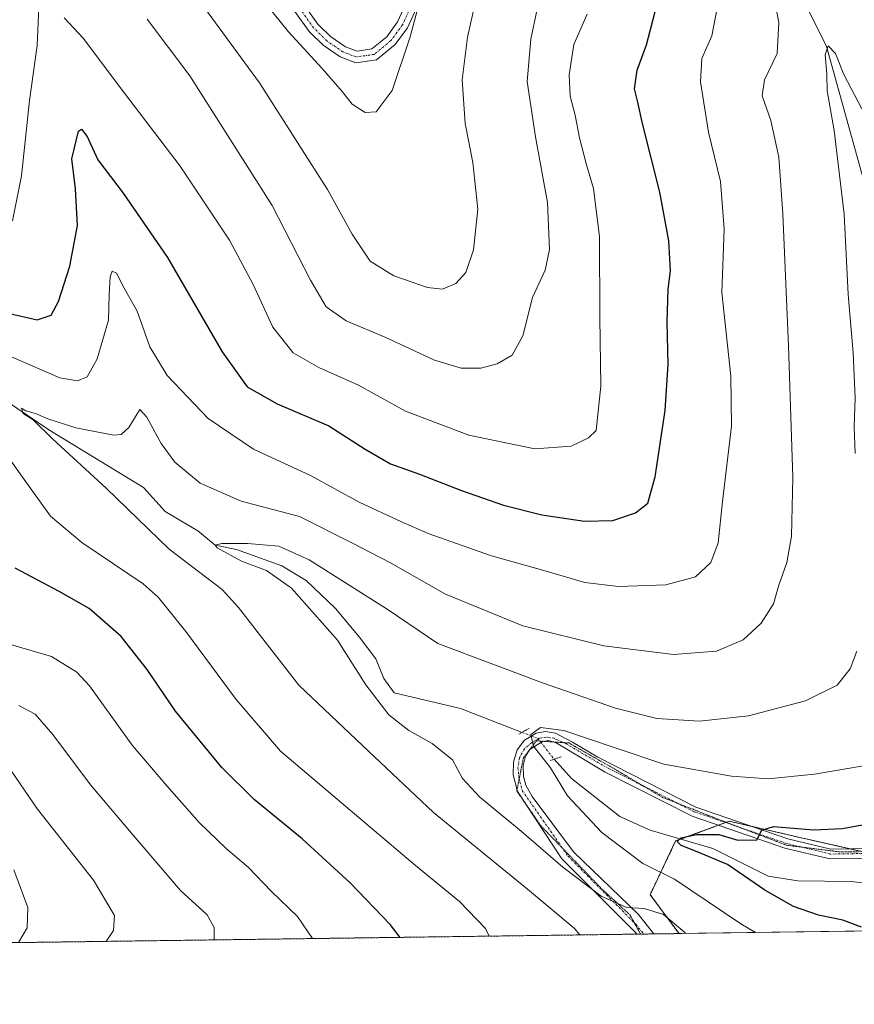
# Model space of a CAD drawing. Units: metres. Extents: x 594832 to 598313, y 4652734 to 4655094.
# Drawn here: x 595966 to 596168, y 4652734 to 4652973 of the extents above; entities that cross this region are included whole.
import ezdxf

# ---------------------------------------------------------------- set-up
doc = ezdxf.new("R2010")
doc.units = ezdxf.units.M
doc.header["$MEASUREMENT"] = 0
for name, pattern in [('TRAZO_Y_PUNTO', [1, 0.5, -0.25, 0, -0.25]), ('TRAZOS', [0.75, 0.5, -0.25]), ('TRAZOS2', [0.375, 0.25, -0.125])]:
    doc.linetypes.add(name, pattern=pattern)
for name, color, linetype, lineweight in [('Arbolado forestal', 92, 'TRAZOS', 0), ('Arbolado forestal CxS', 92, 'Continuous', 0), ('Comarca CxS', 133, 'Continuous', 0), ('Comunidad Autónoma CxS', 142, 'Continuous', 0), ('Corriente natural lineal', 142, 'Continuous', 13), ('Corriente natural lineal oculto', 19, 'TRAZO_Y_PUNTO', 13), ('Curva de nivel maestra', 36, 'Continuous', 30), ('Curva de nivel normal', 36, 'Continuous', 0), ('Matorral', 135, 'Continuous', 0), ('Matorral CxS', 135, 'Continuous', 0), ('Municipio CxS', 142, 'Continuous', 0), ('Pista no pavimentada', 254, 'Continuous', 13), ('Pista no pavimentada Cxs', 254, 'Continuous', 0), ('Pista pavimentada eje', 135, 'TRAZO_Y_PUNTO', 0), ('Provincia CxS', 1, 'Continuous', 0), ('Puente lineal', 2, 'TRAZOS2', 0), ('Vía pecuaria eje', 92, 'TRAZOS2', 0)]:
    doc.layers.add(name, color=color, linetype=linetype, lineweight=lineweight)

# ---------------------------------------------------------------- blocks, each defined once
blk = doc.blocks.new('*U150')
at = {"layer": 'Arbolado forestal CxS', "color": 92, "linetype": 'Continuous', "lineweight": 0}
blk.add_polyline3d([(596177.25, 4652769.2, 547.27), (596155.95, 4652774.01, 549.21), (596138.08, 4652778.14, 550.54), (596125.03, 4652773.33, 549.72), (596118.84, 4652760.27, 558.26), (596125.85, 4652750.8, 559.75), (594952.63, 4652734.82, 667.17)], dxfattribs=at)
blk = doc.blocks.new('*U176')
at = {"layer": 'Curva de nivel normal', "color": 36, "linetype": 'Continuous', "lineweight": 0}
for points in [[(596127.43, 4652750.83, 560), (596127.26, 4652751.08, 560), (596122.1, 4652755.41, 560), (596117.36, 4652756.92, 560), (596113.14, 4652757.14, 560), (596106.92, 4652759.9, 560), (596097.58, 4652766.96, 560), (596087.5, 4652775.7, 560), (596077.41, 4652783.99, 560), (596073.18, 4652788.54, 560), (596070.75, 4652793.06, 560), (596065.84, 4652797.06, 560), (596060.18, 4652800.2, 560), (596055.28, 4652803.98, 560), (596049.69, 4652811.32, 560), (596042.82, 4652822.15, 560), (596031.64, 4652834.86, 560), (596025.54, 4652839.16, 560), (596019.42, 4652841.38, 560), (596013.54, 4652844.63, 560), (596013.09, 4652845.26, 560), (596014.67, 4652845.73, 560), (596020.92, 4652845.66, 560), (596028.57, 4652845.04, 560), (596035.88, 4652841.75, 560), (596054.9, 4652829.69, 560), (596067.23, 4652821.33, 560), (596080.57, 4652816.36, 560), (596092.45, 4652811.89, 560), (596110.4, 4652805.62, 560), (596120.45, 4652803.09, 560), (596130.81, 4652802.46, 560), (596142.77, 4652803.74, 560), (596156.64, 4652807.44, 560), (596164.3, 4652811.27, 560), (596167.47, 4652815.21, 560), (596169.08, 4652819.54, 560)], [(596168.72, 4652867.57, 560), (596168.44, 4652874.08, 560), (596168.71, 4652881.02, 560), (596168.22, 4652892.07, 560), (596166.95, 4652906.29, 560), (596166.03, 4652925.79, 560), (596163.62, 4652946.16, 560), (596161.84, 4652955.8, 560), (596161.8, 4652959.89, 560), (596161.43, 4652964.6, 560), (596162.14, 4652966.73, 560), (596163.91, 4652964.92, 560), (596165.92, 4652959.75, 560), (596170.34, 4652951.44, 560)]]:
    blk.add_polyline3d(points, dxfattribs=at)
blk = doc.blocks.new('*U177')
at = {"layer": 'Curva de nivel normal', "color": 36, "linetype": 'Continuous', "lineweight": 0}
blk.add_polyline3d([(596144.44, 4652751.06, 555), (596140.9, 4652753.16, 555), (596124.76, 4652764.07, 555), (596117.09, 4652767.88, 555), (596107.07, 4652775.39, 555), (596098.75, 4652784.35, 555), (596094.6, 4652791.09, 555), (596090.49, 4652796.37, 555), (596089.85, 4652799.2, 555), (596092.13, 4652800.97, 555), (596097.81, 4652800.21, 555), (596110.54, 4652795.87, 555), (596122.13, 4652791.98, 555), (596138.65, 4652789.09, 555), (596147.51, 4652788.44, 555), (596158.78, 4652789.55, 555), (596178.84, 4652793, 555)], dxfattribs=at)
blk = doc.blocks.new('*U178')
at = {"layer": 'Curva de nivel normal', "color": 36, "linetype": 'Continuous', "lineweight": 0}
for points in [[(596135.54, 4652978.15, 570), (596133.84, 4652969.19, 570), (596131.42, 4652963.64, 570), (596131.04, 4652958.01, 570), (596133.01, 4652945.72, 570), (596135.91, 4652933.73, 570), (596136.84, 4652922.14, 570), (596136.26, 4652906.72, 570), (596138.42, 4652886.44, 570), (596138.65, 4652874.21, 570), (596136.42, 4652855.9, 570), (596135.34, 4652845.85, 570), (596133.58, 4652841.11, 570), (596129.88, 4652837.55, 570), (596122.62, 4652835.66, 570), (596111.13, 4652835.22, 570), (596102.92, 4652836.24, 570), (596092.43, 4652839.26, 570), (596080.26, 4652842.66, 570), (596064.83, 4652848.11, 570), (596058.22, 4652851.04, 570), (596048.1, 4652855.73, 570), (596036.26, 4652862.25, 570), (596022.35, 4652868.64, 570), (596011.33, 4652876.08, 570), (596001.42, 4652886.54, 570), (595997.17, 4652893.53, 570), (595994.11, 4652902.19, 570), (595990.89, 4652907.79, 570), (595989.05, 4652911.48, 570), (595988.02, 4652911.95, 570), (595987.5, 4652910.53, 570), (595987.25, 4652906.28, 570), (595987.09, 4652900.01, 570), (595984.38, 4652890.61, 570), (595981.95, 4652886.21, 570), (595979.58, 4652885.28, 570), (595975.24, 4652886.01, 570), (595963.69, 4652891, 570)], [(595958.26, 4652872.91, 570), (595966.21, 4652861.83, 570), (595973.02, 4652852.31, 570), (595980.64, 4652845.93, 570), (595995.53, 4652835.87, 570), (595999.23, 4652832.68, 570), (596005.94, 4652824.26, 570), (596018.19, 4652807.78, 570), (596028.93, 4652795.21, 570), (596061.76, 4652767.36, 570), (596072.45, 4652758.58, 570), (596078.82, 4652752.08, 570), (596079.65, 4652750.17, 570)]]:
    blk.add_polyline3d(points, dxfattribs=at)
blk = doc.blocks.new('*U183')
at = {"layer": 'Curva de nivel normal', "color": 36, "linetype": 'Continuous', "lineweight": 0}
for points in [[(596103.53, 4652974.5, 580), (596100.27, 4652967.09, 580), (596099.12, 4652959.74, 580), (596099.42, 4652954.54, 580), (596100.63, 4652949.92, 580), (596101.67, 4652944.38, 580), (596103.34, 4652937.78, 580), (596105.03, 4652932.03, 580), (596106.51, 4652920.29, 580), (596106.58, 4652900.66, 580), (596106.85, 4652883.94, 580), (596105.72, 4652873.2, 580), (596103.82, 4652871.38, 580), (596099.62, 4652869.37, 580), (596090.77, 4652868.74, 580), (596074.75, 4652872.05, 580), (596059.35, 4652877.91, 580), (596047.91, 4652884.25, 580), (596038.23, 4652888.52, 580), (596032.02, 4652892.09, 580), (596027.06, 4652898.32, 580), (596022.29, 4652908.72, 580), (596016.51, 4652919.46, 580), (596004.53, 4652937.47, 580), (595991.02, 4652955.22, 580), (595980.99, 4652968.62, 580), (595976.33, 4652973.53, 580)], [(595970.18, 4652976.19, 580), (595969.8, 4652966.84, 580), (595967.89, 4652953.46, 580), (595965.92, 4652935.17, 580), (595963.77, 4652924.19, 580)], [(595962.73, 4652821.28, 580), (595973.22, 4652818.17, 580), (595979.41, 4652814.39, 580), (595982.52, 4652811.07, 580), (595992.85, 4652796.61, 580), (596001.3, 4652786.77, 580), (596009.27, 4652777.71, 580), (596015.7, 4652771.5, 580), (596021.16, 4652766.88, 580), (596026.68, 4652761.16, 580), (596033.09, 4652754.96, 580), (596036.74, 4652749.59, 580)]]:
    blk.add_polyline3d(points, dxfattribs=at)
blk = doc.blocks.new('*U200')
at = {"layer": 'Curva de nivel normal', "color": 36, "linetype": 'Continuous', "lineweight": 0}
blk.add_polyline3d([(596101.77, 4652750.48, 565), (596100.32, 4652752.09, 565), (596088.98, 4652761.6, 565), (596066.16, 4652780.23, 565), (596048.89, 4652796.54, 565), (596033.42, 4652811.21, 565), (596018.75, 4652830.11, 565), (596014.72, 4652834.53, 565), (596001.9, 4652844.33, 565), (595986.57, 4652859.19, 565), (595973.51, 4652871.13, 565), (595968.8, 4652875.76, 565), (595966.38, 4652877.35, 565), (595965.97, 4652878.64, 565), (595967.03, 4652878, 565), (595969.6, 4652877.23, 565), (595972.12, 4652876.07, 565), (595979.18, 4652873.82, 565), (595988.38, 4652872.05, 565), (595990.19, 4652872.19, 565), (595992.06, 4652873.92, 565), (595994.7, 4652878.3, 565), (595996.46, 4652876.4, 565), (595999.92, 4652870.02, 565), (596003.24, 4652865.48, 565), (596009.44, 4652860.4, 565), (596019.39, 4652856.03, 565), (596033.59, 4652852.28, 565), (596046.45, 4652845.76, 565), (596055.67, 4652840.97, 565), (596069.06, 4652833.36, 565), (596087.84, 4652825.68, 565), (596107.55, 4652820.81, 565), (596124.49, 4652818.7, 565), (596134.95, 4652819.51, 565), (596141.49, 4652822.28, 565), (596145.8, 4652826.35, 565), (596148.86, 4652831.04, 565), (596150.12, 4652835.53, 565), (596152.03, 4652841.1, 565), (596153.18, 4652847.45, 565), (596153.56, 4652861.79, 565), (596152.47, 4652893.78, 565), (596151.12, 4652925.87, 565), (596150.09, 4652939.66, 565), (596148.18, 4652948.61, 565), (596146.11, 4652954.6, 565), (596146.6, 4652958.5, 565), (596149.7, 4652964.93, 565), (596150.1, 4652972.47, 565), (596147.84, 4652984.3, 565)], dxfattribs=at)
blk = doc.blocks.new('*U206')
at = {"layer": 'Curva de nivel maestra', "color": 36, "linetype": 'Continuous', "lineweight": 30}
for points in [[(596058.02, 4652749.88, 575), (596055.57, 4652752.98, 575), (596045.91, 4652763.12, 575), (596034.21, 4652773.88, 575), (596022.53, 4652783.44, 575), (596014.64, 4652791.24, 575), (596003.41, 4652804.89, 575), (595996.5, 4652815.05, 575), (595990.18, 4652823.11, 575), (595982.44, 4652829.9, 575), (595975.13, 4652833.99, 575), (595964.41, 4652839.7, 575)], [(595963.03, 4652901.66, 575), (595969.75, 4652900.1, 575), (595973.18, 4652901.26, 575), (595974.98, 4652904.53, 575), (595977.74, 4652913.19, 575), (595979.57, 4652923.08, 575), (595979.07, 4652931.99, 575), (595978.17, 4652939.25, 575), (595979.85, 4652946.02, 575), (595980.58, 4652946.49, 575), (595981.94, 4652944.72, 575), (595984.48, 4652939.03, 575), (595990.65, 4652930.94, 575), (596001.48, 4652915.25, 575), (596014.72, 4652892.34, 575), (596020.87, 4652883.82, 575), (596028.14, 4652879.64, 575), (596040.69, 4652874.32, 575), (596049.51, 4652868.63, 575), (596055.68, 4652865.11, 575), (596062.71, 4652862.6, 575), (596072.97, 4652858.58, 575), (596083.19, 4652855.06, 575), (596092.51, 4652852.7, 575), (596102.86, 4652851.14, 575), (596109.76, 4652851.33, 575), (596115.3, 4652853.16, 575), (596118.27, 4652855.5, 575), (596120.03, 4652861.9, 575), (596122.45, 4652878.08, 575), (596123.25, 4652889.22, 575), (596122.98, 4652899.62, 575), (596123.23, 4652907.53, 575), (596123.75, 4652912.02, 575), (596123.37, 4652919.32, 575), (596121.2, 4652931.14, 575), (596116.99, 4652947.88, 575), (596115.79, 4652953.4, 575), (596115.03, 4652956.32, 575), (596115.71, 4652960.81, 575), (596117.98, 4652967.01, 575), (596120.48, 4652976.62, 575)]]:
    blk.add_polyline3d(points, dxfattribs=at)
blk = doc.blocks.new('*U209')
at = {"layer": 'Curva de nivel maestra', "color": 36, "linetype": 'Continuous', "lineweight": 30}
blk.add_polyline3d([(596170.2, 4652752.34, 550), (596165.69, 4652754.06, 550), (596159.81, 4652755.31, 550), (596153.73, 4652757.38, 550), (596146.69, 4652761.34, 550), (596137.65, 4652767.64, 550), (596130.23, 4652770.73, 550), (596126.38, 4652772.21, 550), (596125.4, 4652773.2, 550), (596126.41, 4652774.09, 550), (596130.13, 4652774.93, 550), (596135.53, 4652774.87, 550), (596140.18, 4652773.5, 550), (596144.8, 4652773.65, 550), (596146.02, 4652776, 550), (596148.81, 4652776.84, 550), (596158.52, 4652776.06, 550), (596165.59, 4652776.34, 550), (596174.79, 4652778.06, 550)], dxfattribs=at)
blk = doc.blocks.new('*U215')
at = {"layer": 'Pista no pavimentada Cxs', "color": 254, "linetype": 'Continuous', "lineweight": 0}
blk.add_polyline3d([(596182.45, 4652769.28, 547.02), (596162.5, 4652768.95, 548.6), (596151.62, 4652771.59, 549.08), (596129.04, 4652779.35, 551.36), (596107.92, 4652790.08, 553.17), (596099.38, 4652795.18, 554.1), (596095.94, 4652797.19, 554.37), (596094.14, 4652797.78, 554.52), (596092.71, 4652797.51, 554.67), (596091.39, 4652796.72, 554.87), (596089.59, 4652795.61, 555.12), (596088.53, 4652793.97, 555.32), (596087.95, 4652791.69, 555.62), (596088.07, 4652789.03, 555.96), (596088.6, 4652786.94, 556.28), (596090.18, 4652784.15, 556.66), (596100.16, 4652770.69, 558.43), (596115.92, 4652755.53, 560.07), (596119.74, 4652750.72, 560.43), (596115.66, 4652750.67, 560.76), (596097.36, 4652769, 558.96), (596086.54, 4652785.34, 556.71), (596085.49, 4652789.45, 556.17), (596085.57, 4652792.48, 555.74), (596086.47, 4652795.5, 555.39), (596088.27, 4652797.83, 555.08), (596091.13, 4652799.58, 554.85), (596093.35, 4652800, 554.85), (596095.78, 4652799.52, 554.67), (596095.78, 4652799.52, 554.67), (596099.91, 4652797.35, 554.18), (596106.09, 4652793.69, 553.47), (596129.98, 4652781.56, 551.38), (596152.29, 4652773.88, 549.46), (596162.77, 4652771.35, 548.51), (596182.7, 4652771.68, 547.34)], dxfattribs=at)
blk = doc.blocks.new('*U218')
at = {"layer": 'Pista pavimentada eje', "color": 135, "linetype": 'TRAZO_Y_PUNTO', "lineweight": 0}
for points in [[(596219.98, 4652752.09, 542.87), (596207.67, 4652756.93, 544.54), (596195.76, 4652765.91, 545.43), (596188.5, 4652769.13, 546.38), (596182.58, 4652770.48, 547.18), (596162.64, 4652770.15, 548.55), (596151.96, 4652772.74, 549.27), (596129.51, 4652780.46, 551.37), (596107.25, 4652791.76, 553.29), (596098.32, 4652797.04, 554.23), (596095.46, 4652798.31, 554.38), (596093.56, 4652798.62, 554.55), (596091.87, 4652798.31, 554.68), (596090.07, 4652797.25, 554.95), (596088.27, 4652795.77, 555.22), (596087.05, 4652793.54, 555.45), (596086.68, 4652791.21, 555.76), (596086.9, 4652788.8, 556.05), (596087.7, 4652785.64, 556.58), (596098.86, 4652769.64, 558.71), (596115.34, 4652753.09, 560.38), (596117.23, 4652750.78, 560.49), (596117.26, 4652750.69, 560.5)], [(596363.14, 4652781.84, 536.01), (596362.22, 4652782.41, 536.05), (596357.11, 4652783.98, 536.3), (596349.24, 4652785.4, 536.85), (596341.28, 4652785.14, 537.28), (596331.15, 4652784.06, 537.33), (596317.06, 4652780.53, 537.99), (596293.18, 4652772.84, 538.23), (596245.38, 4652752.43, 540.7)]]:
    blk.add_polyline3d(points, dxfattribs=at)

msp = doc.modelspace()

# ---------------------------------------------------------------- linework, layer by layer
at = {"layer": 'Arbolado forestal', "color": 92, "linetype": 'TRAZOS', "lineweight": 0}
for points in [[(596170.59, 4652770.71, 547.92), (596167.4, 4652771.43, 548.16), (596155.95, 4652774.01, 549.21), (596143.67, 4652776.85, 550.11), (596138.08, 4652778.14, 550.54), (596137.34, 4652777.86, 550.51), (596137.2, 4652777.81, 550.51), (596135.42, 4652777.16, 550.41), (596126.28, 4652773.79, 549.59), (596125.03, 4652773.33, 549.72), (596118.84, 4652760.27, 558.26), (596125.85, 4652750.8, 559.75)], [(596125.85, 4652750.8, 559.75), (596119.74, 4652750.72, 560.43), (596117.26, 4652750.69, 560.5), (596116.51, 4652750.68, 560.52), (596115.66, 4652750.67, 560.76), (595909.07, 4652747.85, 603.22), (595898.25, 4652747.7, 603.17), (595890.56, 4652747.6, 603.48), (595572.61, 4652743.27, 619.77), (595570.3, 4652743.23, 619.62), (595569.24, 4652743.22, 619.63), (595565.99, 4652743.18, 619.51), (595524.09, 4652742.6, 621.53), (595522.17, 4652742.58, 621.77), (595522.07, 4652742.58, 621.78), (595520.05, 4652742.55, 622.71), (595438.55, 4652741.44, 623.05)]]:
    msp.add_polyline3d(points, dxfattribs=at)
at = {"layer": 'Comarca CxS', "color": 133, "linetype": 'Continuous', "lineweight": 0}
msp.add_polyline3d([(598313.13, 4652780.61, 572.91), (594863.34, 4652733.6, 661.9), (594832.39, 4655046.65, 492.08), (598281.05, 4655093.65, 456.39), (598313.13, 4652780.61, 572.91)], close=True, dxfattribs=at)
at = {"layer": 'Comunidad Autónoma CxS', "color": 142, "linetype": 'Continuous', "lineweight": 0}
msp.add_polyline3d([(598313.13, 4652780.61, 572.91), (594863.34, 4652733.6, 661.9), (594832.39, 4655046.65, 492.08), (596895.17, 4655074.76, 478.46), (598281.05, 4655093.65, 456.39), (598298.27, 4653851.85, 494.21), (598313.13, 4652780.61, 572.91)], close=True, dxfattribs=at)
at = {"layer": 'Corriente natural lineal', "color": 142, "linetype": 'Continuous', "lineweight": 13}
for points in [[(596131.81, 4653036.1, 568.36), (596138.03, 4653019.73, 566.98), (596143.98, 4653008.68, 565.69), (596147.63, 4653000.67, 564.32), (596152.05, 4652986.16, 562.44), (596161.69, 4652966.58, 560), (596182.75, 4652891.02, 553.63), (596190.98, 4652874.27, 552.57), (596196.11, 4652855.15, 551.56), (596206.78, 4652834.4, 549.62), (596210.88, 4652812.86, 548.82), (596213.73, 4652808.89, 548.87), (596220.86, 4652801.7, 547.96), (596225.36, 4652791.14, 547.35), (596226.47, 4652786.02, 547.15), (596226.77, 4652781.05, 546.49), (596225.29, 4652773.32, 544.73), (596224.09, 4652769.52, 543.76), (596221.98, 4652764.28, 542.52)], [(595949.14, 4652889.12, 567.45), (595972.63, 4652873.36, 564.5), (595995.62, 4652859.31, 561.74), (596000.86, 4652853.5, 561.38), (596008.87, 4652848.74, 560.62), (596013.09, 4652845.26, 560.32), (596018.24, 4652844.22, 559.65), (596029.25, 4652840.27, 559.06), (596035.15, 4652836.69, 558.27), (596042.31, 4652829.88, 557.41), (596048.08, 4652822.99, 557.07), (596052.11, 4652817.61, 557.46), (596054.07, 4652812.89, 556.94), (596056.61, 4652809.33, 556.33), (596072.7, 4652805.56, 554.42), (596087.68, 4652799.76, 555.15)], [(596095.45, 4652793.21, 554.58), (596099.7, 4652788.57, 553.66), (596111.47, 4652779.3, 551.51), (596118.82, 4652776, 551.07), (596134.11, 4652771.47, 549.66), (596147.5, 4652764.78, 548.05), (596154.74, 4652763.6, 546.66), (596167.8, 4652763.44, 545.95), (596188.79, 4652760.89, 545.45), (596196.74, 4652762.26, 545.24)]]:
    msp.add_polyline3d(points, dxfattribs=at)
at = {"layer": 'Corriente natural lineal oculto', "color": 19, "linetype": 'TRAZO_Y_PUNTO', "lineweight": 13}
msp.add_polyline3d([(596087.68, 4652799.76, 555.15), (596091.51, 4652798.28, 554.71), (596095.45, 4652793.21, 554.58)], dxfattribs=at)
at = {"layer": 'Curva de nivel normal', "color": 36, "linetype": 'Continuous', "lineweight": 0}
for points in [[(596077.71, 4652983.67, 590), (596074.38, 4652968.84, 590), (596073.14, 4652958.5, 590), (596073.84, 4652947.85, 590), (596075.73, 4652938.41, 590), (596076.93, 4652927.06, 590), (596075.85, 4652917.13, 590), (596073.98, 4652911.63, 590), (596071.61, 4652908.94, 590), (596068.35, 4652907.58, 590), (596064.66, 4652907.96, 590), (596056.49, 4652910.79, 590), (596050.77, 4652914.39, 590), (596046.33, 4652920.95, 590), (596040.37, 4652931.83, 590), (596033.66, 4652942.36, 590), (596023.83, 4652957.76, 590), (595996.47, 4652995.19, 590)], [(596019.73, 4652984.12, 595), (596030.85, 4652970.13, 595), (596039.04, 4652961.23, 595), (596043.91, 4652955.69, 595), (596046.33, 4652952.6, 595), (596049.57, 4652950.54, 595), (596052.23, 4652950.7, 595), (596056.13, 4652955.9, 595), (596060.49, 4652968.94, 595), (596062.14, 4652975.33, 595)], [(596092.9, 4652983.07, 585), (596089.8, 4652968.38, 585), (596088.94, 4652958.07, 585), (596090.95, 4652944.62, 585), (596093.84, 4652928.66, 585), (596094.36, 4652917.24, 585), (596093.32, 4652912.21, 585), (596090.23, 4652905.55, 585), (596087.84, 4652896.21, 585), (596085.28, 4652891.49, 585), (596081.66, 4652889.37, 585), (596077.69, 4652888.37, 585), (596072.91, 4652888.38, 585), (596066.42, 4652890.26, 585), (596054.57, 4652895.83, 585), (596044.9, 4652899.88, 585), (596040.05, 4652903.24, 585), (596036.22, 4652909.78, 585), (596026.95, 4652927.9, 585), (596006.91, 4652959.47, 585), (595996.49, 4652973.24, 585)], [(595965.29, 4652806.31, 585), (595969.31, 4652804.2, 585), (595973.61, 4652799.26, 585), (595982.74, 4652786.96, 585), (595993.08, 4652774.72, 585), (596004.66, 4652761.3, 585), (596011.1, 4652755.4, 585), (596012.82, 4652752.28, 585), (596012.78, 4652749.32, 585), (596012.76, 4652749.26, 585)], [(595962.49, 4652791.84, 590), (595969.83, 4652781.09, 590), (595983.5, 4652763.8, 590), (595988.61, 4652755.24, 590), (595988.32, 4652751.55, 590), (595986.55, 4652748.91, 590)], [(595965.22, 4652748.62, 595), (595967.3, 4652752.2, 595), (595967.51, 4652757.11, 595), (595964.09, 4652766.3, 595)]]:
    msp.add_polyline3d(points, dxfattribs=at)
at = {"layer": 'Matorral', "color": 135, "linetype": 'Continuous', "lineweight": 0}
for points in [[(596170.59, 4652770.71, 547.92), (596167.4, 4652771.43, 548.16), (596155.95, 4652774.01, 549.21), (596143.67, 4652776.85, 550.11), (596138.08, 4652778.14, 550.54), (596137.34, 4652777.86, 550.51), (596137.2, 4652777.81, 550.51), (596135.42, 4652777.16, 550.41), (596126.28, 4652773.79, 549.59), (596125.03, 4652773.33, 549.72), (596118.84, 4652760.27, 558.26), (596125.85, 4652750.8, 559.75)], [(596427.08, 4652754.91, 533.16), (596421.79, 4652754.84, 531.05), (596380.98, 4652754.28, 533.66), (596380.66, 4652754.28, 533.7), (596379.74, 4652754.26, 533.81), (596378.5, 4652754.25, 533.95), (596354.53, 4652753.92, 538.34), (596353.38, 4652753.91, 538.49), (596352.22, 4652753.89, 538.64), (596248.54, 4652752.48, 540.82), (596245.38, 4652752.43, 540.7), (596245.08, 4652752.43, 540.69), (596242.24, 4652752.39, 540.65), (596236.3, 4652752.31, 540.98), (596223.14, 4652752.13, 542.54), (596222.64, 4652752.12, 542.59), (596219.98, 4652752.09, 542.87), (596216.82, 4652752.04, 543.2), (596125.85, 4652750.8, 559.75)]]:
    msp.add_polyline3d(points, dxfattribs=at)
at = {"layer": 'Matorral CxS', "color": 135, "linetype": 'Continuous', "lineweight": 0}
msp.add_polyline3d([(596427.08, 4652754.91, 533.16), (596125.85, 4652750.8, 559.75), (596118.84, 4652760.27, 558.26), (596125.03, 4652773.33, 549.72), (596138.08, 4652778.14, 550.54), (596155.95, 4652774.01, 549.21), (596177.25, 4652769.2, 547.27)], dxfattribs=at)
at = {"layer": 'Municipio CxS', "color": 142, "linetype": 'Continuous', "lineweight": 0}
msp.add_polyline3d([(596844.46, 4652760.6, 506.73), (594863.34, 4652733.6, 661.9), (594832.39, 4655046.65, 492.08), (596895.17, 4655074.76, 478.46)], dxfattribs=at)
at = {"layer": 'Pista no pavimentada', "color": 254, "linetype": 'Continuous', "lineweight": 13}
for points in [[(596020.65, 4652996.32, 597.54), (596038.03, 4652972.06, 596.71), (596041.07, 4652969.03, 596.52), (596044.73, 4652966.51, 596.42), (596047.56, 4652965.45, 596.37), (596051.15, 4652965.99, 596.22), (596054.79, 4652968.97, 595.94), (596057.43, 4652972.56, 595.45), (596061.07, 4652980.56, 595.12)], [(596063.69, 4652979.71, 594.42), (596059.81, 4652971.16, 594.92), (596056.79, 4652967.07, 595.67), (596052.3, 4652963.39, 596.17), (596047.27, 4652962.64, 596.25), (596043.46, 4652964.06, 596.35), (596039.32, 4652966.91, 596.05), (596035.94, 4652970.28, 596.15), (596018.46, 4652994.67, 596.8)], [(596115.66, 4652750.67, 560.76), (596097.36, 4652769, 558.96), (596086.54, 4652785.34, 556.71), (596085.49, 4652789.45, 556.17), (596085.57, 4652792.48, 555.74), (596086.47, 4652795.5, 555.39), (596088.27, 4652797.83, 555.08), (596091.13, 4652799.58, 554.85), (596093.35, 4652800, 554.85), (596095.78, 4652799.52, 554.67)], [(596095.78, 4652799.52, 554.67), (596099.91, 4652797.35, 554.18), (596106.09, 4652793.69, 553.47), (596129.98, 4652781.56, 551.38), (596152.29, 4652773.88, 549.46), (596162.77, 4652771.35, 548.51), (596182.7, 4652771.68, 547.34), (596188.87, 4652770.27, 546.5), (596196.37, 4652766.94, 545.5), (596208.26, 4652757.98, 544.48), (596223.14, 4652752.13, 542.54)], [(596216.82, 4652752.04, 543.2), (596207.08, 4652755.88, 544.62), (596195.15, 4652764.87, 545.35), (596188.12, 4652767.99, 546.19), (596182.45, 4652769.28, 547.02), (596162.5, 4652768.95, 548.6), (596151.62, 4652771.59, 549.08), (596129.04, 4652779.35, 551.36), (596107.92, 4652790.08, 553.17), (596099.38, 4652795.18, 554.1), (596095.94, 4652797.19, 554.37), (596094.14, 4652797.78, 554.52), (596092.71, 4652797.51, 554.67), (596091.39, 4652796.72, 554.87), (596089.59, 4652795.61, 555.12), (596088.53, 4652793.97, 555.32), (596087.95, 4652791.69, 555.62), (596088.07, 4652789.03, 555.96), (596088.6, 4652786.94, 556.28), (596090.18, 4652784.15, 556.66), (596100.16, 4652770.69, 558.43), (596115.92, 4652755.53, 560.07), (596119.74, 4652750.72, 560.43)], [(596119.74, 4652750.72, 560.43), (596115.66, 4652750.67, 560.76)]]:
    msp.add_polyline3d(points, dxfattribs=at)
at = {"layer": 'Pista no pavimentada Cxs', "color": 254, "linetype": 'Continuous', "lineweight": 0}
for points in [[(596020.65, 4652996.32, 597.54), (596038.03, 4652972.06, 596.71), (596041.07, 4652969.03, 596.52), (596044.73, 4652966.51, 596.42), (596047.56, 4652965.45, 596.37), (596051.15, 4652965.99, 596.22), (596054.79, 4652968.97, 595.94), (596057.43, 4652972.56, 595.45), (596061.07, 4652980.56, 595.12)], [(596063.69, 4652979.71, 594.42), (596059.81, 4652971.16, 594.92), (596056.79, 4652967.07, 595.67), (596052.3, 4652963.39, 596.17), (596047.27, 4652962.64, 596.25), (596043.46, 4652964.06, 596.35), (596039.32, 4652966.91, 596.05), (596035.94, 4652970.28, 596.15), (596018.46, 4652994.67, 596.8)]]:
    msp.add_polyline3d(points, dxfattribs=at)
at = {"layer": 'Pista pavimentada eje', "color": 135, "linetype": 'TRAZO_Y_PUNTO', "lineweight": 0}
msp.add_polyline3d([(596062.38, 4652980.14, 594.77), (596058.62, 4652971.86, 595.21), (596055.79, 4652968.02, 595.82), (596051.73, 4652964.69, 596.21), (596047.42, 4652964.05, 596.35), (596044.1, 4652965.29, 596.39), (596040.2, 4652967.97, 596.29), (596036.99, 4652971.17, 596.43), (596019.56, 4652995.5, 597.15)], dxfattribs=at)
at = {"layer": 'Provincia CxS', "color": 1, "linetype": 'Continuous', "lineweight": 0}
msp.add_polyline3d([(596844.46, 4652760.6, 506.73), (594863.34, 4652733.6, 661.9), (594832.39, 4655046.65, 492.08), (596895.17, 4655074.76, 478.46), (598281.05, 4655093.65, 456.39), (598313.13, 4652780.61, 572.91), (596844.46, 4652760.6, 506.73)], close=True, dxfattribs=at)
at = {"layer": 'Puente lineal', "color": 2, "linetype": 'TRAZOS2', "lineweight": 0}
for points in [[(596089.38, 4652800.73, 555.22), (596086.93, 4652799.34, 555.66)], [(596097.19, 4652793.8, 555.69), (596094.6, 4652792.93, 556.67)]]:
    msp.add_polyline3d(points, dxfattribs=at)
at = {"layer": 'Vía pecuaria eje', "color": 92, "linetype": 'TRAZOS2', "lineweight": 0}
msp.add_polyline3d([(596169.47, 4652770.71, 548), (596164.71, 4652770.71, 548.37), (596160.48, 4652771.24, 548.66), (596156.25, 4652771.77, 548.89), (596155.65, 4652771.84, 548.93), (596152.01, 4652772.3, 549.19), (596148.18, 4652773.75, 549.74), (596144.34, 4652775.21, 549.97), (596140.5, 4652776.66, 550.18), (596140.12, 4652776.81, 550.2), (596136.67, 4652778.12, 550.63), (596132.96, 4652779.57, 551.13), (596129.26, 4652781.03, 551.41), (596125.55, 4652782.48, 551.7), (596125.41, 4652782.54, 551.72), (596121.85, 4652783.94, 552.17), (596117.97, 4652786.23, 552.59), (596116.91, 4652786.85, 552.6), (596114.09, 4652788.52, 552.74), (596110.21, 4652790.82, 553.25), (596106.5, 4652792.93, 553.33), (596102.8, 4652795.05, 553.94), (596099.1, 4652797.17, 554.2), (596097.84, 4652797.25, 554.26), (596095.23, 4652797.42, 554.43), (596095.13, 4652797.43, 554.44), (596093.03, 4652797.57, 554.63), (596091.16, 4652797.7, 554.8), (596089.59, 4652795.61, 555.12), (596089.59, 4652795.6, 555.12), (596089.57, 4652795.58, 555.12), (596087.98, 4652793.46, 555.39), (596087.19, 4652789.49, 555.94), (596086.98, 4652788.46, 556.09), (596086.44, 4652785.74, 556.66), (596086.4, 4652785.52, 556.71), (596087.01, 4652784.64, 556.82), (596088.34, 4652782.7, 557.14), (596090.28, 4652779.88, 557.5), (596092.22, 4652777.06, 557.89), (596095.18, 4652773.99, 558.23), (596097.51, 4652771.58, 558.41), (596098.14, 4652770.92, 558.51), (596101.11, 4652767.85, 558.88), (596104.07, 4652764.78, 559.2), (596107.03, 4652761.71, 559.56), (596110.47, 4652758.54, 559.84), (596113.91, 4652755.36, 560.2), (596114.96, 4652753.47, 560.35), (596115.21, 4652753.02, 560.41), (596116.51, 4652750.68, 560.52)], dxfattribs=at)

# ---------------------------------------------------------------- block references
at = {"layer": 'Arbolado forestal CxS', "color": 92, "linetype": 'Continuous', "lineweight": 0}
msp.add_blockref('*U150', (0, 0), dxfattribs=at)
at = {"layer": 'Curva de nivel maestra', "color": 36, "linetype": 'Continuous', "lineweight": 30}
for name in ['*U209', '*U206']:
    msp.add_blockref(name, (0, 0), dxfattribs=at)
at = {"layer": 'Curva de nivel normal', "color": 36, "linetype": 'Continuous', "lineweight": 0}
for name in ['*U177', '*U176', '*U200', '*U178', '*U183']:
    msp.add_blockref(name, (0, 0), dxfattribs=at)
at = {"layer": 'Pista no pavimentada Cxs', "color": 254, "linetype": 'Continuous', "lineweight": 0}
msp.add_blockref('*U215', (0, 0), dxfattribs=at)
at = {"layer": 'Pista pavimentada eje', "color": 135, "linetype": 'TRAZO_Y_PUNTO', "lineweight": 0}
msp.add_blockref('*U218', (0, 0), dxfattribs=at)

doc.saveas('drawing.dxf')
